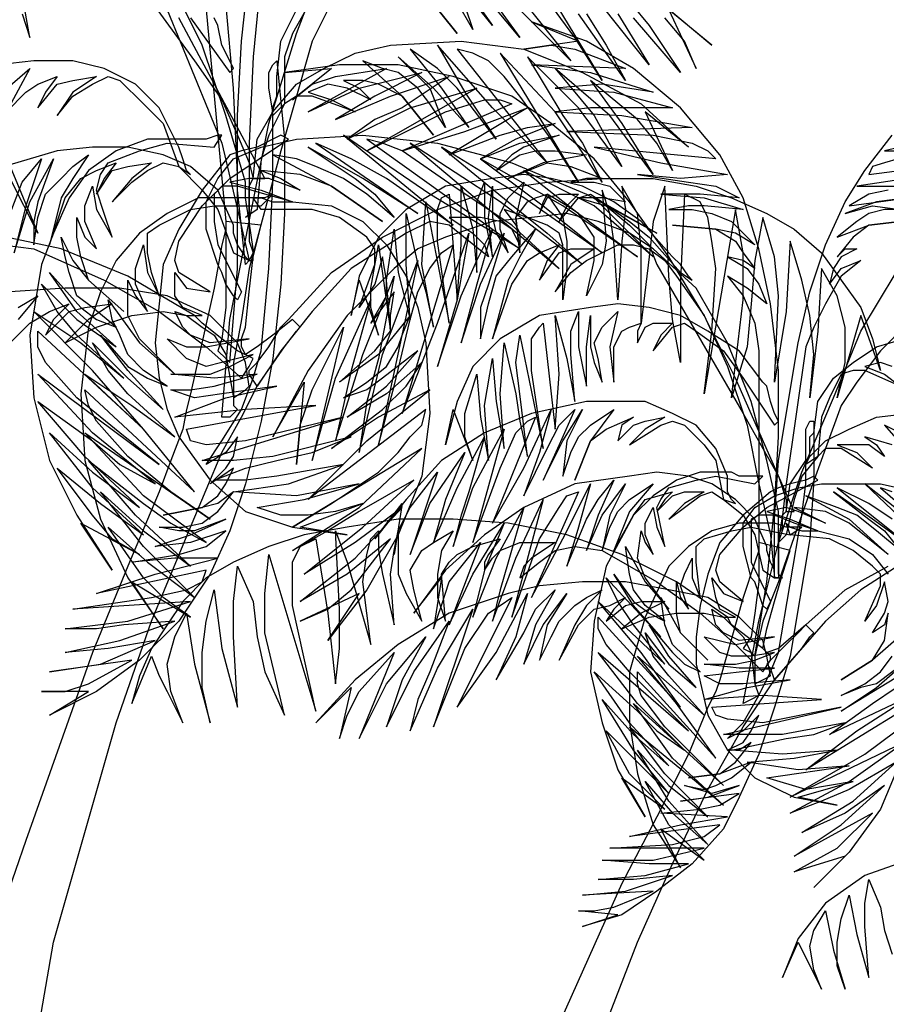
# Model space of a CAD drawing. Units: inches. Extents: x -265334 to 359329, y -1360566 to 161374.
# Drawn here: x 296154 to 297055, y 108423 to 109448 of the extents above; entities that cross this region are included whole.
import ezdxf

# ---------------------------------------------------------------- set-up
doc = ezdxf.new("R2010")
doc.units = ezdxf.units.IN
doc.header["$MEASUREMENT"] = 0
doc.layers.add('CAYXANH', color=64, linetype='Continuous')

msp = doc.modelspace()

# ---------------------------------------------------------------- linework, layer by layer
at = {"layer": 'CAYXANH'}
for points in [[(296204.9, 109584.5), (296335.4, 109405.1), (296364, 109364.3), (296380.3, 109327.6), (296392.5, 109299), (296396.6, 109282.7)], [(296380.3, 109042.1), (296372.1, 109033.9), (296364, 109033.9), (296372.1, 109135.9), (296392.5, 109237.8), (296412.9, 109339.8), (296441.5, 109433.6), (296474.1, 109519.3)], [(296633.2, 109523.3), (296727, 109405.1), (296669.9, 109462.2)], [(296678, 109519.3), (296759.6, 109384.7), (296731.1, 109429.5), (296698.4, 109474.4)], [(296392.5, 109197), (296396.6, 109197), (296396.6, 109201.1), (296396.6, 109209.3), (296392.5, 109237.8), (296388.5, 109262.3), (296388.5, 109274.5), (296388.5, 109278.6), (296368.1, 109348), (296343.6, 109421.4), (296306.9, 109494.8)], [(296396.6, 109205.2), (296392.5, 109197), (296388.5, 109193), (296380.3, 109270.5), (296380.3, 109348), (296384.4, 109425.5), (296392.5, 109498.9)], [(296404.8, 109494.8), (296396.6, 109409.1), (296392.5, 109319.4), (296392.5, 109278.6), (296392.5, 109246), (296392.5, 109217.4), (296396.6, 109205.2)], [(296771.9, 109486.6), (296808.6, 109441.8), (296841.2, 109392.8), (296792.3, 109449.9)], [(296156, 109454), (296164.1, 109429.5), (296156, 109474.4)], [(296576.1, 109474.4), (296608.7, 109433.6), (296576.1, 109474.4)], [(296616.9, 109482.6), (296645.4, 109441.8), (296612.8, 109482.6)], [(296641.3, 109474.4), (296674, 109429.5), (296633.2, 109478.5)], [(296359.9, 109103.2), (296368.1, 109095.1), (296372.1, 109091), (296380.3, 109188.9), (296380.3, 109286.8), (296376.2, 109376.5), (296368.1, 109466.2)], [(296616.9, 109462.2), (296625, 109437.7), (296608.7, 109466.2)], [(296306.9, 109458.1), (296335.4, 109388.7), (296364, 109319.4), (296380.3, 109250.1), (296392.5, 109197)], [(296347.7, 109458.1), (296368.1, 109237.8), (296368.1, 109188.9), (296368.1, 109148.1), (296364, 109115.5), (296359.9, 109103.2)], [(296474.1, 109458.1), (296457.8, 109425.5), (296441.5, 109368.4), (296425.2, 109311.2), (296392.5, 109188.9), (296384.4, 109135.9), (296376.2, 109091), (296376.2, 109058.4), (296376.2, 109046.1), (296380.3, 109042.1)], [(296429.2, 109360.2), (296417, 109348), (296417, 109356.1), (296421.1, 109368.4), (296421.1, 109380.6), (296421.1, 109388.7), (296425.2, 109425.5), (296441.5, 109458.1)], [(296453.7, 109462.2), (296437.4, 109433.6), (296429.2, 109409.1), (296429.2, 109360.2)], [(296743.3, 109454), (296763.7, 109421.4), (296784.1, 109384.7), (296735.2, 109454)], [(296775.9, 109454), (296808.6, 109401), (296759.6, 109462.2)], [(296824.9, 109462.2), (296873.8, 109421.4), (296829, 109458.1), (296857.5, 109396.9), (296845.3, 109425.5), (296824.9, 109449.9)], [(296396.6, 109282.7), (296400.7, 109282.7), (296408.8, 109282.7), (296408.8, 109282.7), (296319.1, 109449.9)], [(296331.4, 109449.9), (296372.1, 109392.8)], [(296372.1, 109392.8), (296376.2, 109396.9), (296372.1, 109405.1), (296364, 109421.4), (296359.9, 109441.8), (296355.8, 109449.9)], [(296906.5, 108793.2), (296914.6, 108789.2), (296918.7, 108785.1), (296930.9, 108862.6), (296939.1, 108940.1), (296943.2, 109013.5), (296943.2, 109082.8), (296935, 109152.2), (296922.8, 109209.3), (296906.5, 109262.3), (296882, 109307.2), (296841.2, 109356.1), (296792.3, 109396.9), (296743.3, 109425.5), (296686.2, 109445.8), (296735.2, 109425.5), (296678, 109417.3), (296706.6, 109421.4), (296731.1, 109417.3), (296784.1, 109396.9), (296686.2, 109401), (296747.4, 109392.8), (296812.6, 109372.4), (296759.6, 109380.6), (296710.7, 109376.5), (296771.9, 109372.4), (296833, 109356.1), (296775.9, 109356.1), (296747.4, 109356.1), (296710.7, 109352), (296780, 109348), (296853.4, 109335.7), (296722.9, 109331.6), (296812.6, 109327.6), (296853.4, 109319.4), (296869.8, 109311.2), (296877.9, 109303.1), (296751.5, 109315.3), (296820.8, 109299), (296890.1, 109286.8), (296841.2, 109282.7), (296796.3, 109286.8), (296849.4, 109278.6), (296877.9, 109274.5), (296902.4, 109262.3), (296861.6, 109266.4), (296820.8, 109266.4), (296865.7, 109262.3), (296906.5, 109250.1), (296865.7, 109254.1), (296849.4, 109254.1), (296829, 109250.1), (296853.4, 109250.1), (296873.8, 109246), (296894.2, 109237.8), (296918.7, 109213.4), (296898.3, 109225.6), (296877.9, 109229.7), (296833, 109233.8), (296877.9, 109229.7), (296898.3, 109217.4), (296906.5, 109205.2), (296918.7, 109188.9), (296906.5, 109197), (296890.1, 109201.1), (296910.5, 109188.9), (296922.8, 109172.6), (296930.9, 109152.2), (296910.5, 109168.5), (296890.1, 109180.7), (296906.5, 109160.3), (296918.7, 109131.8), (296922.8, 109103.2), (296922.8, 109078.8), (296922.8, 108903.4), (296922.8, 108862.6), (296918.7, 108830), (296914.6, 108805.5), (296906.5, 108793.2)], [(296400.7, 109250.1), (296388.5, 109241.9), (296392.5, 109246), (296392.5, 109262.3), (296392.5, 109274.5), (296396.6, 109282.7), (296400.7, 109323.5), (296417, 109352), (296441.5, 109380.6), (296470, 109396.9), (296502.7, 109413.2), (296539.4, 109421.4), (296612.8, 109425.5), (296678, 109417.3), (296739.2, 109392.8), (296800.4, 109360.2), (296849.4, 109315.3), (296804.5, 109352), (296833, 109290.9), (296816.7, 109319.4), (296796.3, 109343.9), (296747.4, 109384.7), (296780, 109339.8), (296812.6, 109286.8), (296767.8, 109348), (296710.7, 109396.9), (296751.5, 109348), (296780, 109294.9), (296735.2, 109356.1), (296682.1, 109409.1), (296718.8, 109348), (296739.2, 109319.4), (296759.6, 109278.6), (296710.7, 109352), (296653.6, 109413.2), (296735.2, 109278.6), (296706.6, 109323.5), (296674, 109368.4), (296657.7, 109388.7), (296641.3, 109405.1), (296625, 109413.2), (296608.7, 109417.3), (296702.5, 109299), (296645.4, 109356.1), (296588.3, 109421.4), (296616.9, 109372.4), (296649.5, 109323.5), (296608.7, 109376.5), (296588.3, 109396.9), (296559.8, 109417.3), (296592.4, 109376.5), (296620.9, 109335.7), (296584.2, 109376.5), (296547.5, 109409.1), (296580.2, 109376.5), (296588.3, 109356.1), (296596.5, 109335.7), (296580.2, 109360.2), (296567.9, 109376.5), (296547.5, 109392.8), (296531.2, 109396.9), (296510.8, 109405.1), (296551.6, 109368.4), (296584.2, 109327.6), (296551.6, 109368.4), (296527.1, 109380.6), (296510.8, 109384.7), (296490.4, 109384.7), (296506.7, 109376.5), (296519, 109364.3), (296494.5, 109376.5), (296474.1, 109380.6), (296453.7, 109372.4), (296478.2, 109364.3), (296502.7, 109352), (296457.8, 109368.4), (296441.5, 109368.4), (296429.2, 109360.2), (296412.9, 109327.6), (296404.8, 109303.1), (296400.7, 109250.1)], [(296319.1, 109294.9), (296331.4, 109286.8), (296327.3, 109290.9), (296323.2, 109303.1), (296319.1, 109315.3), (296315, 109323.5), (296298.7, 109356.1), (296274.2, 109380.6), (296241.6, 109396.9), (296209, 109405.1), (296168.2, 109405.1), (296131.5, 109401)], [(296412.9, 109392.8), (296417, 109401), (296421.1, 109405.1), (296429.2, 109323.5), (296429.2, 109246), (296425.2, 109172.6), (296417, 109095.1), (296404.8, 109029.8), (296388.5, 108964.6), (296372.1, 108915.6), (296351.7, 108870.7), (296319.1, 108821.8), (296278.3, 108781), (296233.5, 108748.4), (296184.5, 108723.9), (296225.3, 108748.4), (296176.4, 108748.4), (296200.8, 108748.4), (296225.3, 108756.5), (296270.2, 108781), (296184.5, 108768.8), (296237.5, 108776.9), (296294.6, 108801.4), (296245.7, 108793.2), (296200.8, 108789.2), (296257.9, 108801.4), (296315, 108821.8), (296262, 108817.7), (296233.5, 108813.6), (296200.8, 108813.6), (296266.1, 108821.8), (296331.4, 108842.2), (296209, 108834), (296290.6, 108846.3), (296327.3, 108854.4), (296343.6, 108862.6), (296347.7, 108874.8), (296233.5, 108850.3), (296294.6, 108870.7), (296359.9, 108887.1), (296315, 108887.1), (296270.2, 108883), (296319.1, 108891.1), (296347.7, 108899.3), (296368.1, 108915.6), (296331.4, 108903.4), (296294.6, 108899.3), (296331.4, 108911.5), (296368.1, 108927.8), (296335.4, 108915.6), (296319.1, 108915.6), (296298.7, 108919.7), (296323.2, 108919.7), (296343.6, 108923.8), (296359.9, 108936), (296376.2, 108956.4), (296359.9, 108944.2), (296343.6, 108940.1), (296302.8, 108931.9), (296343.6, 108940.1), (296359.9, 108952.3), (296368.1, 108964.6), (296376.2, 108980.9), (296364, 108972.7), (296351.7, 108964.6), (296368.1, 108980.9), (296376.2, 108993.1), (296380.3, 109013.5), (296368.1, 108997.2), (296347.7, 108984.9), (296364, 109009.4), (296384.4, 109042.1), (296396.6, 109074.7), (296404.8, 109103.2), (296412.9, 109188.9), (296417, 109278.6), (296417, 109319.4), (296417, 109352), (296412.9, 109376.5), (296412.9, 109392.8)], [(296135.6, 109372.4), (296164.1, 109396.9), (296139.7, 109352)], [(296951.3, 108936), (296955.4, 108936), (296959.5, 108936), (296959.5, 108936), (296898.3, 109074.7), (296865.7, 109139.9), (296829, 109201.1), (296788.2, 109258.2), (296751.5, 109303.1), (296706.6, 109339.8), (296665.8, 109368.4), (296604.6, 109388.7), (296547.5, 109401), (296486.3, 109401), (296429.2, 109392.8), (296478.2, 109396.9), (296437.4, 109364.3), (296457.8, 109380.6), (296482.3, 109388.7), (296535.3, 109396.9), (296453.7, 109352), (296506.7, 109376.5), (296572, 109392.8), (296523.1, 109368.4), (296482.3, 109343.9), (296539.4, 109368.4), (296600.6, 109388.7), (296551.6, 109356.1), (296523.1, 109343.9), (296494.5, 109323.5), (296559.8, 109356.1), (296629.1, 109376.5), (296514.9, 109311.2), (296555.7, 109331.6), (296596.5, 109352), (296637.3, 109364.3), (296653.6, 109364.3), (296665.8, 109360.2), (296551.6, 109311.2), (296616.9, 109331.6), (296682.1, 109356.1), (296600.6, 109307.2), (296653.6, 109327.6), (296682.1, 109335.7), (296710.7, 109339.8), (296669.9, 109323.5), (296633.2, 109303.1), (296674, 109319.4), (296714.8, 109327.6), (296678, 109315.3), (296665.8, 109307.2), (296649.5, 109290.9), (296674, 109307.2), (296690.3, 109311.2), (296710.7, 109311.2), (296743.3, 109307.2), (296698.4, 109299), (296661.7, 109282.7), (296702.5, 109299), (296727, 109294.9), (296759.6, 109282.7), (296743.3, 109282.7), (296727, 109278.6), (296751.5, 109278.6), (296767.8, 109274.5), (296784.1, 109258.2), (296759.6, 109262.3), (296735.2, 109262.3), (296763.7, 109254.1), (296788.2, 109233.8), (296808.6, 109213.4), (296816.7, 109193), (296906.5, 109038), (296926.9, 109001.3), (296943.2, 108972.7), (296951.3, 108948.2), (296951.3, 108936)], [(296139.7, 109352), (296160, 109372.4), (296172.3, 109380.6), (296192.7, 109388.7), (296180.4, 109372.4), (296172.3, 109356.1), (296192.7, 109380.6), (296209, 109384.7), (296233.5, 109388.7), (296209, 109372.4), (296192.7, 109348), (296209, 109368.4), (296229.4, 109380.6), (296245.7, 109388.7), (296257.9, 109384.7), (296282.4, 109360.2), (296302.8, 109339.8), (296319.1, 109294.9)], [(296355.8, 109315.3), (296364, 109327.6), (296359.9, 109327.6), (296347.7, 109323.5), (296331.4, 109323.5), (296327.3, 109323.5), (296286.5, 109323.5), (296253.9, 109311.2), (296225.3, 109290.9), (296204.9, 109262.3), (296188.6, 109225.6), (296176.4, 109193), (296164.1, 109119.5), (296168.2, 109054.3), (296184.5, 108989), (296213.1, 108931.9), (296249.8, 108874.8), (296217.1, 108923.8), (296278.3, 108891.1), (296249.8, 108907.5), (296229.4, 108931.9), (296192.7, 108980.9), (296237.5, 108944.2), (296282.4, 108911.5), (296229.4, 108960.5), (296184.5, 109017.6), (296229.4, 108976.8), (296278.3, 108940.1), (296221.2, 108993.1), (296172.3, 109050.2), (296229.4, 109009.4), (296257.9, 108984.9), (296294.6, 108964.6), (296229.4, 109017.6), (296172.3, 109078.8), (296298.7, 108984.9), (296257.9, 109017.6), (296213.1, 109054.3), (296180.4, 109091), (296172.3, 109107.3), (296172.3, 109123.6), (296282.4, 109021.7), (296229.4, 109082.8), (296168.2, 109144), (296217.1, 109111.4), (296262, 109074.7), (296213.1, 109119.5), (296192.7, 109144), (296176.4, 109172.6), (296213.1, 109135.9), (296253.9, 109107.3), (296213.1, 109144), (296184.5, 109184.8), (296217.1, 109148.1), (296233.5, 109135.9), (296253.9, 109127.7), (296229.4, 109148.1), (296213.1, 109160.3), (296204.9, 109184.8), (296200.8, 109201.1), (296196.8, 109221.5), (296209, 109197), (296225.3, 109176.6), (296262, 109144), (296225.3, 109176.6), (296217.1, 109201.1), (296213.1, 109221.5), (296213.1, 109241.9), (296221.2, 109221.5), (296233.5, 109209.3), (296221.2, 109237.8), (296221.2, 109254.1), (296229.4, 109274.5), (296233.5, 109250.1), (296249.8, 109221.5), (296241.6, 109246), (296233.5, 109270.5), (296237.5, 109286.8), (296245.7, 109299), (296278.3, 109311.2), (296306.9, 109319.4), (296355.8, 109315.3)], [(296433.3, 109323.5), (296425.2, 109327.6), (296417, 109323.5), (296400.7, 109315.3), (296384.4, 109311.2), (296372.1, 109307.2), (296343.6, 109270.5), (296319.1, 109229.7), (296302.8, 109193), (296298.7, 109152.2), (296294.6, 109111.4), (296298.7, 109074.7), (296306.9, 109042.1), (296319.1, 109013.5), (296351.7, 108968.6), (296388.5, 108936), (296437.4, 108919.7), (296494.5, 108911.5), (296445.6, 108919.7), (296510.8, 108944.2), (296482.3, 108936), (296453.7, 108931.9), (296425.2, 108931.9), (296400.7, 108940.1), (296449.6, 108948.2), (296506.7, 108964.6), (296441.5, 108952.3), (296376.2, 108956.4), (296433.3, 108964.6), (296490.4, 108984.9), (296421.1, 108972.7), (296388.5, 108968.6), (296355.8, 108968.6), (296388.5, 108980.9), (296421.1, 108989), (296457.8, 108997.2), (296498.6, 109013.5), (296417, 108993.1), (296376.2, 108989), (296343.6, 108989), (296490.4, 109033.9), (296388.5, 109009.4), (296347.7, 109005.3), (296331.4, 109009.4), (296327.3, 109021.7), (296461.9, 109046.1), (296388.5, 109042.1), (296315, 109033.9), (296368.1, 109054.3), (296421.1, 109066.5), (296364, 109058.4), (296335.4, 109054.3), (296311, 109062.4), (296331.4, 109062.4), (296355.8, 109066.5), (296400.7, 109078.8), (296355.8, 109074.7), (296311, 109078.8), (296351.7, 109078.8), (296372.1, 109086.9), (296396.6, 109099.2), (296364, 109091), (296347.7, 109086.9), (296327.3, 109095.1), (296306.9, 109115.5), (296327.3, 109107.3), (296347.7, 109107.3), (296392.5, 109115.5), (296351.7, 109111.4), (296331.4, 109119.5), (296323.2, 109127.7), (296315, 109144), (296327.3, 109139.9), (296343.6, 109139.9), (296323.2, 109148.1), (296315, 109160.3), (296315, 109184.8), (296327.3, 109168.5), (296351.7, 109164.4), (296319.1, 109184.8), (296315, 109197), (296319.1, 109217.4), (296343.6, 109254.1), (296372.1, 109282.7), (296433.3, 109323.5)], [(296384.4, 109164.4), (296380.3, 109156.3), (296376.2, 109160.3), (296368.1, 109172.6), (296364, 109184.8), (296359.9, 109193), (296347.7, 109229.7), (296347.7, 109258.2), (296359.9, 109282.7), (296376.2, 109303.1), (296404.8, 109315.3), (296441.5, 109323.5), (296510.8, 109327.6), (296588.3, 109319.4), (296665.8, 109299), (296743.3, 109266.4), (296816.7, 109225.6), (296751.5, 109262.3), (296812.6, 109201.1), (296751.5, 109254.1), (296678, 109290.9), (296735.2, 109246), (296796.3, 109201.1), (296718.8, 109254.1), (296633.2, 109303.1), (296698.4, 109254.1), (296759.6, 109205.2), (296678, 109262.3), (296592.4, 109315.3), (296661.7, 109258.2), (296702.5, 109225.6), (296739.2, 109193), (296653.6, 109258.2), (296559.8, 109319.4), (296714.8, 109188.9), (296665.8, 109233.8), (296604.6, 109274.5), (296551.6, 109311.2), (296531.2, 109319.4), (296514.9, 109323.5), (296674, 109209.3), (296580.2, 109266.4), (296490.4, 109327.6), (296604.6, 109233.8), (296535.3, 109282.7), (296498.6, 109303.1), (296461.9, 109319.4), (296567.9, 109246), (296510.8, 109282.7), (296453.7, 109315.3), (296502.7, 109282.7), (296523.1, 109266.4), (296543.4, 109241.9), (296514.9, 109266.4), (296490.4, 109282.7), (296461.9, 109294.9), (296441.5, 109303.1), (296417, 109307.2), (296478.2, 109274.5), (296531.2, 109237.8), (296478.2, 109274.5), (296445.6, 109286.8), (296404.8, 109290.9), (296425.2, 109282.7), (296445.6, 109270.5), (296412.9, 109282.7), (296392.5, 109282.7), (296372.1, 109278.6), (296404.8, 109270.5), (296437.4, 109258.2), (296408.8, 109266.4), (296380.3, 109274.5), (296364, 109274.5), (296355.8, 109266.4), (296355.8, 109237.8), (296359.9, 109213.4), (296384.4, 109164.4)], [(296943.2, 108874.8), (296943.2, 108866.7), (296939.1, 108866.7), (296939.1, 108927.8), (296943.2, 108989), (296963.6, 109111.4), (296975.8, 109164.4), (296992.1, 109213.4), (297012.5, 109258.2), (297032.9, 109290.9), (297061.5, 109327.6)], [(297106.3, 109323.5), (297053.3, 109311.2), (297151.2, 109311.2)], [(296376.2, 109205.2), (296392.5, 109197), (296388.5, 109201.1), (296380.3, 109213.4), (296376.2, 109225.6), (296376.2, 109233.8), (296359.9, 109270.5), (296331.4, 109294.9), (296302.8, 109307.2), (296266.1, 109315.3), (296229.4, 109315.3), (296192.7, 109311.2), (296123.3, 109290.9)], [(296143.7, 109246), (296156, 109278.6), (296176.4, 109303.1), (296160, 109254.1), (296147.8, 109205.2), (296164.1, 109258.2), (296188.6, 109303.1), (296172.3, 109258.2), (296168.2, 109237.8), (296168.2, 109213.4), (296172.3, 109241.9), (296180.4, 109266.4), (296196.8, 109282.7), (296209, 109294.9), (296225.3, 109307.2), (296209, 109282.7), (296196.8, 109262.3), (296184.5, 109213.4), (296200.8, 109262.3), (296217.1, 109282.7), (296233.5, 109290.9), (296253.9, 109299), (296241.6, 109282.7), (296233.5, 109266.4), (296249.8, 109290.9), (296266.1, 109294.9), (296290.6, 109299), (296270.2, 109282.7), (296249.8, 109258.2), (296270.2, 109278.6), (296286.5, 109290.9), (296302.8, 109299), (296319.1, 109294.9), (296343.6, 109270.5), (296359.9, 109250.1), (296376.2, 109205.2)], [(297081.8, 109307.2), (297053.3, 109299), (297041.1, 109294.9), (297037, 109286.8), (297130.8, 109299)], [(296143.7, 109294.9), (296172.3, 109225.6), (296143.7, 109282.7)], [(296400.7, 109066.5), (296392.5, 109078.8), (296392.5, 109082.8), (296400.7, 109091), (296412.9, 109107.3), (296425.2, 109127.7), (296433.3, 109135.9), (296478.2, 109184.8), (296531.2, 109221.5), (296588.3, 109250.1), (296645.4, 109270.5), (296702.5, 109278.6), (296759.6, 109282.7), (296812.6, 109282.7), (296857.5, 109274.5), (296894.2, 109262.3), (296930.9, 109246), (296959.5, 109229.7), (296988, 109205.2), (297008.4, 109176.6), (297028.8, 109148.1), (297041.1, 109115.5), (297049.2, 109082.8), (297028.8, 109139.9), (297004.3, 109054.3), (297012.5, 109091), (297012.5, 109127.7), (297004.3, 109160.3), (296988, 109188.9), (296984, 109123.6), (296975.8, 109054.3), (296979.9, 109099.2), (296975.8, 109139.9), (296967.6, 109176.6), (296955.4, 109217.4), (296951.3, 109144), (296939.1, 109070.6), (296943.2, 109160.3), (296939.1, 109201.1), (296926.9, 109241.9), (296918.7, 109197), (296914.6, 109152.2), (296910.5, 109107.3), (296894.2, 109054.3), (296906.5, 109156.3), (296906.5, 109205.2), (296898.3, 109250.1), (296865.7, 109058.4), (296873.8, 109123.6), (296877.9, 109188.9), (296873.8, 109217.4), (296869.8, 109241.9), (296861.6, 109258.2), (296845.3, 109266.4), (296841.2, 109176.6), (296841.2, 109091), (296833, 109135.9), (296829, 109180.7), (296824.9, 109274.5), (296812.6, 109237.8), (296808.6, 109201.1), (296800.4, 109131.8), (296800.4, 109209.3), (296796.3, 109246), (296780, 109274.5), (296784.1, 109250.1), (296780, 109217.4), (296775.9, 109156.3), (296771.9, 109217.4), (296767.8, 109246), (296759.6, 109270.5), (296763.7, 109217.4), (296759.6, 109193), (296743.3, 109160.3), (296751.5, 109197), (296751.5, 109221.5), (296735.2, 109246), (296722.9, 109254.1), (296702.5, 109266.4), (296718.8, 109241.9), (296722.9, 109217.4), (296722.9, 109188.9), (296718.8, 109156.3), (296718.8, 109213.4), (296714.8, 109225.6), (296702.5, 109233.8), (296682.1, 109241.9), (296657.7, 109250.1), (296669.9, 109233.8), (296674, 109225.6), (296674, 109213.4), (296665.8, 109229.7), (296653.6, 109237.8), (296633.2, 109241.9), (296620.9, 109241.9), (296600.6, 109241.9), (296625, 109225.6), (296637.3, 109213.4), (296641.3, 109201.1), (296620.9, 109217.4), (296600.6, 109233.8), (296580.2, 109237.8), (296555.7, 109225.6), (296498.6, 109188.9), (296457.8, 109144), (296425.2, 109103.2), (296400.7, 109066.5)], [(296841.2, 109184.8), (296853.4, 109176.6), (296849.4, 109180.7), (296841.2, 109193), (296833, 109201.1), (296829, 109205.2), (296800.4, 109237.8), (296771.9, 109258.2), (296739.2, 109274.5), (296706.6, 109282.7), (296678, 109286.8), (296645.4, 109282.7), (296596.5, 109274.5), (296555.7, 109250.1), (296527.1, 109221.5), (296506.7, 109180.7), (296498.6, 109139.9), (296506.7, 109176.6), (296527.1, 109119.5), (296519, 109148.1), (296519, 109168.5), (296527.1, 109213.4), (296539.4, 109123.6), (296535.3, 109176.6), (296543.4, 109229.7), (296547.5, 109184.8), (296559.8, 109135.9), (296555.7, 109193), (296555.7, 109246), (296567.9, 109193), (296576.1, 109164.4), (296584.2, 109127.7), (296572, 109193), (296576.1, 109258.2), (296600.6, 109131.8), (296588.3, 109217.4), (296588.3, 109250.1), (296592.4, 109262.3), (296600.6, 109266.4), (296608.7, 109156.3), (296612.8, 109213.4), (296612.8, 109274.5), (296625, 109229.7), (296629.1, 109184.8), (296629.1, 109233.8), (296629.1, 109258.2), (296637.3, 109278.6), (296637.3, 109241.9), (296645.4, 109201.1), (296641.3, 109241.9), (296645.4, 109274.5), (296645.4, 109241.9), (296649.5, 109225.6), (296661.7, 109205.2), (296653.6, 109229.7), (296653.6, 109246), (296661.7, 109262.3), (296678, 109278.6), (296669.9, 109241.9), (296674, 109205.2), (296669.9, 109241.9), (296682.1, 109258.2), (296690.3, 109262.3), (296702.5, 109266.4), (296698.4, 109258.2), (296694.4, 109246), (296702.5, 109262.3), (296714.8, 109266.4), (296735.2, 109266.4), (296722.9, 109254.1), (296714.8, 109237.8), (296735.2, 109262.3), (296747.4, 109266.4), (296759.6, 109258.2), (296788.2, 109237.8), (296808.6, 109221.5), (296841.2, 109184.8)], [(297077.8, 109282.7), (297024.7, 109274.5), (297098.2, 109274.5)], [(297057.4, 109270.5), (297037, 109266.4), (297016.6, 109254.1), (297077.8, 109262.3), (297045.1, 109258.2), (297012.5, 109246), (297041.1, 109254.1), (297069.6, 109250.1), (297053.3, 109250.1), (297037, 109246), (297024.7, 109237.8), (297004.3, 109221.5), (297037, 109233.8), (297069.6, 109237.8), (297037, 109233.8), (297020.7, 109221.5), (297004.3, 109201.1), (297012.5, 109209.3), (297024.7, 109209.3), (297008.4, 109201.1), (297000.3, 109188.9), (296996.2, 109172.6), (297008.4, 109188.9), (297028.8, 109197), (297008.4, 109180.7), (296992.1, 109152.2), (296979.9, 109127.7), (296971.7, 109107.3), (296951.3, 108964.6), (296947.2, 108931.9), (296943.2, 108907.5), (296943.2, 108887.1), (296943.2, 108874.8)], [(296404.8, 109254.1), (296417, 109266.4), (296408.8, 109262.3), (296396.6, 109262.3), (296384.4, 109262.3), (296376.2, 109262.3), (296339.5, 109262.3), (296306.9, 109246), (296278.3, 109225.6), (296253.9, 109197), (296237.5, 109164.4), (296225.3, 109127.7), (296217.1, 109058.4), (296221.2, 108989), (296237.5, 108927.8), (296266.1, 108866.7), (296302.8, 108813.6), (296270.2, 108862.6), (296331.4, 108825.9), (296302.8, 108846.3), (296282.4, 108866.7), (296245.7, 108919.7), (296286.5, 108883), (296335.4, 108846.3), (296282.4, 108899.3), (296237.5, 108956.4), (296282.4, 108915.6), (296331.4, 108878.9), (296274.2, 108931.9), (296225.3, 108989), (296282.4, 108944.2), (296311, 108923.8), (296347.7, 108903.4), (296282.4, 108952.3), (296221.2, 109017.6), (296351.7, 108927.8), (296311, 108956.4), (296266.1, 108993.1), (296233.5, 109029.8), (296225.3, 109046.1), (296221.2, 109062.4), (296335.4, 108956.4), (296282.4, 109021.7), (296221.2, 109078.8), (296270.2, 109046.1), (296315, 109013.5), (296266.1, 109058.4), (296245.7, 109082.8), (296229.4, 109111.4), (296266.1, 109074.7), (296302.8, 109042.1), (296266.1, 109082.8), (296237.5, 109119.5), (296266.1, 109086.9), (296286.5, 109074.7), (296306.9, 109066.5), (296282.4, 109082.8), (296266.1, 109099.2), (296257.9, 109119.5), (296249.8, 109135.9), (296245.7, 109156.3), (296278.3, 109111.4), (296315, 109078.8), (296278.3, 109115.5), (296266.1, 109139.9), (296266.1, 109156.3), (296266.1, 109176.6), (296274.2, 109160.3), (296286.5, 109144), (296274.2, 109172.6), (296274.2, 109188.9), (296282.4, 109213.4), (296286.5, 109184.8), (296298.7, 109160.3), (296290.6, 109184.8), (296286.5, 109205.2), (296286.5, 109225.6), (296298.7, 109233.8), (296331.4, 109250.1), (296355.8, 109254.1), (296404.8, 109254.1)], [(296404.8, 109250.1), (296396.6, 109262.3), (296404.8, 109262.3), (296417, 109258.2), (296433.3, 109258.2), (296437.4, 109258.2), (296478.2, 109254.1), (296510.8, 109237.8), (296535.3, 109213.4), (296555.7, 109180.7), (296567.9, 109148.1), (296576.1, 109111.4), (296580.2, 109038), (296572, 108972.7), (296547.5, 108911.5), (296514.9, 108854.4), (296474.1, 108801.4), (296506.7, 108850.3), (296445.6, 108821.8), (296474.1, 108834), (296498.6, 108854.4), (296539.4, 108907.5), (296494.5, 108870.7), (296445.6, 108842.2), (296502.7, 108887.1), (296551.6, 108940.1), (296502.7, 108903.4), (296449.6, 108870.7), (296510.8, 108919.7), (296563.8, 108968.6), (296506.7, 108936), (296474.1, 108915.6), (296437.4, 108895.2), (296506.7, 108940.1), (296572, 109001.3), (296437.4, 108919.7), (296478.2, 108944.2), (296527.1, 108976.8), (296547.5, 108997.2), (296559.8, 109013.5), (296572, 109025.7), (296576.1, 109042.1), (296453.7, 108948.2), (296514.9, 109009.4), (296580.2, 109062.4), (296527.1, 109033.9), (296478.2, 109001.3), (296531.2, 109042.1), (296555.7, 109066.5), (296572, 109091), (296535.3, 109058.4), (296494.5, 109033.9), (296535.3, 109066.5), (296567.9, 109103.2), (296531.2, 109074.7), (296514.9, 109062.4), (296490.4, 109054.3), (296514.9, 109070.6), (296535.3, 109086.9), (296547.5, 109107.3), (296551.6, 109119.5), (296559.8, 109139.9), (296543.4, 109119.5), (296527.1, 109099.2), (296486.3, 109070.6), (296523.1, 109103.2), (296539.4, 109123.6), (296539.4, 109139.9), (296543.4, 109164.4), (296531.2, 109148.1), (296519, 109131.8), (296535.3, 109160.3), (296535.3, 109176.6), (296531.2, 109201.1), (296523.1, 109172.6), (296506.7, 109148.1), (296523.1, 109193), (296523.1, 109209.3), (296514.9, 109221.5), (296486.3, 109241.9), (296457.8, 109250.1), (296433.3, 109250.1), (296404.8, 109250.1)], [(296939.1, 108866.7), (296947.2, 108866.7), (296943.2, 108870.7), (296943.2, 108878.9), (296943.2, 108899.3), (296943.2, 108923.8), (296943.2, 108931.9), (296943.2, 108936), (296930.9, 108989), (296914.6, 109050.2), (296890.1, 109111.4), (296857.5, 109168.5), (296812.6, 109209.3), (296788.2, 109225.6), (296755.5, 109237.8), (296722.9, 109246), (296686.2, 109241.9), (296645.4, 109237.8), (296596.5, 109221.5), (296567.9, 109209.3), (296543.4, 109188.9), (296494.5, 109139.9), (296453.7, 109082.8), (296417, 109013.5), (296449.6, 109070.6), (296441.5, 108984.9), (296445.6, 109025.7), (296457.8, 109062.4), (296490.4, 109127.7), (296474.1, 109058.4), (296457.8, 108989), (296482.3, 109074.7), (296519, 109156.3), (296498.6, 109082.8), (296482.3, 109009.4), (296510.8, 109099.2), (296543.4, 109180.7), (296527.1, 109095.1), (296514.9, 109050.2), (296506.7, 108997.2), (296531.2, 109099.2), (296567.9, 109197), (296527.1, 109005.3), (296543.4, 109066.5), (296559.8, 109135.9), (296567.9, 109164.4), (296580.2, 109188.9), (296592.4, 109205.2), (296604.6, 109213.4), (296551.6, 109038), (296588.3, 109131.8), (296620.9, 109225.6), (296608.7, 109156.3), (296588.3, 109086.9), (296612.8, 109160.3), (296629.1, 109197), (296645.4, 109229.7), (296629.1, 109172.6), (296612.8, 109111.4), (296633.2, 109172.6), (296657.7, 109225.6), (296641.3, 109172.6), (296633.2, 109148.1), (296633.2, 109115.5), (296641.3, 109152.2), (296649.5, 109180.7), (296665.8, 109201.1), (296690.3, 109229.7), (296674, 109201.1), (296661.7, 109176.6), (296645.4, 109115.5), (296665.8, 109172.6), (296682.1, 109197), (296694.4, 109205.2), (296714.8, 109213.4), (296702.5, 109197), (296694.4, 109176.6), (296714.8, 109205.2), (296727, 109209.3), (296751.5, 109209.3), (296727, 109193), (296710.7, 109164.4), (296727, 109184.8), (296743.3, 109197), (296775.9, 109213.4), (296792.3, 109213.4), (296808.6, 109209.3), (296824.9, 109197), (296837.1, 109180.7), (296865.7, 109139.9), (296890.1, 109086.9), (296910.5, 109025.7), (296922.8, 108964.6), (296935, 108911.5), (296939.1, 108866.7)], [(296384.4, 109074.7), (296392.5, 109086.9), (296396.6, 109095.1), (296380.3, 109103.2), (296364, 109115.5), (296343.6, 109131.8), (296335.4, 109139.9), (296266.1, 109180.7), (296196.8, 109209.3), (296119.3, 109225.6), (296045.8, 109233.8), (295972.4, 109233.8), (295903.1, 109225.6), (295837.8, 109213.4), (295784.8, 109197), (295739.9, 109176.6), (295699.1, 109156.3), (295662.4, 109127.7)], [(296368.1, 109237.8), (296368.1, 109229.7), (296364, 109213.4), (296355.8, 109168.5), (296331.4, 109058.4), (296327.3, 109042.1), (296323.2, 109021.7), (296311, 108989), (296298.7, 108956.4), (296266.1, 108878.9), (296229.4, 108789.2), (296160, 108593.4), (296127.4, 108499.6), (296107, 108418)], [(296368.1, 109237.8), (296368.1, 109229.7), (296364, 109213.4), (296355.8, 109168.5), (296331.4, 109058.4), (296327.3, 109042.1), (296323.2, 109021.7), (296311, 108989), (296298.7, 108956.4), (296266.1, 108878.9), (296229.4, 108789.2), (296160, 108593.4), (296127.4, 108499.6), (296107, 108418)], [(296168.2, 108369.1), (296188.6, 108487.3), (296221.2, 108601.5), (296253.9, 108715.7), (296290.6, 108821.8), (296331.4, 108919.7), (296364, 108997.2), (296384.4, 109033.9), (296400.7, 109066.5), (296429.2, 109107.3), (296441.5, 109123.6), (296445.6, 109127.7), (296437.4, 109135.9), (296417, 109119.5), (296400.7, 109107.3), (296388.5, 109099.2), (296384.4, 109107.3), (296384.4, 109115.5), (296388.5, 109127.7), (296392.5, 109164.4), (296396.6, 109201.1), (296404.8, 109233.8), (296368.1, 109237.8)], [(296168.2, 108369.1), (296188.6, 108487.3), (296221.2, 108601.5), (296253.9, 108715.7), (296290.6, 108821.8), (296331.4, 108919.7), (296364, 108997.2), (296384.4, 109033.9), (296400.7, 109066.5), (296429.2, 109107.3), (296441.5, 109123.6), (296445.6, 109127.7), (296437.4, 109135.9), (296417, 109119.5), (296400.7, 109107.3), (296388.5, 109099.2), (296384.4, 109107.3), (296384.4, 109115.5), (296388.5, 109127.7), (296392.5, 109164.4), (296396.6, 109201.1), (296404.8, 109233.8)], [(296135.6, 109213.4), (296168.2, 109209.3), (296241.6, 109176.6), (296298.7, 109144), (296347.7, 109107.3), (296384.4, 109074.7)], [(296922.8, 108744.3), (296914.6, 108740.2), (296906.5, 108736.1), (296922.8, 108821.8), (296943.2, 108903.4), (296967.6, 108976.8), (297000.3, 109054.3), (297028.8, 109123.6), (297065.5, 109184.8)], [(296376.2, 109054.3), (296388.5, 109062.4), (296392.5, 109066.5), (296388.5, 109091), (296380.3, 109111.4), (296351.7, 109139.9), (296306.9, 109160.3), (296257.9, 109168.5), (296200.8, 109168.5), (296143.7, 109164.4)], [(296151.9, 109148.1), (296172.3, 109160.3), (296151.9, 109135.9)], [(296143.7, 109111.4), (296164.1, 109131.8), (296184.5, 109144), (296204.9, 109152.2), (296188.6, 109135.9), (296180.4, 109119.5), (296204.9, 109144), (296221.2, 109148.1), (296249.8, 109152.2), (296225.3, 109135.9), (296200.8, 109111.4), (296233.5, 109127.7), (296270.2, 109139.9), (296302.8, 109144), (296327.3, 109139.9), (296343.6, 109127.7), (296355.8, 109119.5), (296368.1, 109099.2), (296376.2, 109054.3)], [(296939.1, 109025.7), (296943.2, 109029.8), (296939.1, 109038), (296935, 109050.2), (296930.9, 109066.5), (296926.9, 109070.6), (296902.4, 109103.2), (296869.8, 109123.6), (296841.2, 109139.9), (296808.6, 109148.1), (296775.9, 109152.2), (296747.4, 109148.1), (296694.4, 109139.9), (296653.6, 109115.5), (296625, 109086.9), (296608.7, 109050.2), (296596.5, 109005.3), (296604.6, 109042.1), (296625, 108989), (296616.9, 109013.5), (296616.9, 109038), (296629.1, 109078.8), (296633.2, 109033.9), (296641.3, 108989), (296637.3, 109046.1), (296645.4, 109095.1), (296649.5, 109050.2), (296657.7, 109001.3), (296653.6, 109058.4), (296657.7, 109111.4), (296669.9, 109058.4), (296674, 109029.8), (296682.1, 108993.1), (296674, 109058.4), (296669.9, 109091), (296674, 109119.5), (296698.4, 109001.3), (296686.2, 109082.8), (296686.2, 109115.5), (296694.4, 109127.7), (296698.4, 109131.8), (296710.7, 109021.7), (296714.8, 109078.8), (296710.7, 109139.9), (296722.9, 109095.1), (296731.1, 109050.2), (296727, 109099.2), (296727, 109123.6), (296735.2, 109144), (296735.2, 109107.3), (296743.3, 109066.5), (296743.3, 109107.3), (296747.4, 109139.9), (296747.4, 109107.3), (296751.5, 109091), (296759.6, 109070.6), (296755.5, 109095.1), (296751.5, 109111.4), (296759.6, 109127.7), (296775.9, 109144), (296767.8, 109107.3), (296771.9, 109070.6), (296771.9, 109107.3), (296780, 109123.6), (296788.2, 109127.7), (296800.4, 109131.8), (296796.3, 109123.6), (296796.3, 109111.4), (296804.5, 109127.7), (296812.6, 109131.8), (296833, 109131.8), (296820.8, 109119.5), (296812.6, 109103.2), (296833, 109127.7), (296845.3, 109131.8), (296857.5, 109123.6), (296886.1, 109103.2), (296906.5, 109074.7), (296939.1, 109025.7)], [(297077.8, 109131.8), (297049.2, 109103.2), (297024.7, 109070.6), (297008.4, 109046.1), (296992.1, 109001.3), (296975.8, 108956.4), (296943.2, 108862.6), (296926.9, 108821.8), (296918.7, 108785.1), (296918.7, 108756.5), (296922.8, 108744.3)], [(296984, 108993.1), (296971.7, 108984.9), (296975.8, 108993.1), (296975.8, 109001.3), (296975.8, 109013.5), (296979.9, 109017.6), (296984, 109050.2), (297000.3, 109074.7), (297020.7, 109091), (297045.1, 109107.3), (297073.7, 109115.5)], [(297061.5, 109086.9), (297049.2, 109091), (297032.9, 109086.9), (297053.3, 109078.8), (297069.6, 109066.5), (297032.9, 109082.8), (297020.7, 109082.8), (297008.4, 109078.8), (296996.2, 109054.3), (296988, 109033.9), (296984, 108993.1)], [(296886.1, 108948.2), (296898.3, 108944.2), (296894.2, 108948.2), (296890.1, 108956.4), (296890.1, 108968.6), (296890.1, 108972.7), (296877.9, 109001.3), (296857.5, 109025.7), (296833, 109038), (296804.5, 109050.2), (296775.9, 109050.2), (296743.3, 109050.2), (296686.2, 109038), (296637.3, 109017.6), (296592.4, 108989), (296555.7, 108948.2), (296523.1, 108907.5), (296551.6, 108944.2), (296543.4, 108891.1), (296547.5, 108915.6), (296559.8, 108940.1), (296588.3, 108976.8), (296559.8, 108891.1), (296580.2, 108944.2), (296616.9, 108997.2), (296596.5, 108948.2), (296584.2, 108903.4), (296608.7, 108960.5), (296637.3, 109013.5), (296620.9, 108956.4), (296612.8, 108931.9), (296604.6, 108899.3), (296625, 108960.5), (296657.7, 109021.7), (296625, 108903.4), (296653.6, 108980.9), (296669.9, 109017.6), (296682.1, 109029.8), (296690.3, 109033.9), (296645.4, 108923.8), (296678, 108980.9), (296706.6, 109042.1), (296694.4, 108997.2), (296678, 108952.3), (296702.5, 109001.3), (296714.8, 109025.7), (296731.1, 109042.1), (296714.8, 109005.3), (296698.4, 108968.6), (296718.8, 109009.4), (296739.2, 109042.1), (296722.9, 109009.4), (296718.8, 108972.7), (296727, 108997.2), (296735.2, 109013.5), (296747.4, 109025.7), (296771.9, 109042.1), (296747.4, 109009.4), (296731.1, 108968.6), (296747.4, 109009.4), (296763.7, 109021.7), (296792.3, 109033.9), (296780, 109025.7), (296775.9, 109009.4), (296792.3, 109025.7), (296804.5, 109029.8), (296824.9, 109033.9), (296804.5, 109021.7), (296788.2, 109005.3), (296820.8, 109025.7), (296833, 109029.8), (296845.3, 109025.7), (296865.7, 109005.3), (296877.9, 108989), (296886.1, 108948.2)], [(296951.3, 108911.5), (296943.2, 108903.4), (296943.2, 108911.5), (296947.2, 108919.7), (296947.2, 108931.9), (296951.3, 108936), (296955.4, 108964.6), (296971.7, 108989), (296992.1, 109009.4), (297016.6, 109021.7), (297045.1, 109033.9), (297077.8, 109038)], [(296971.7, 109021.7), (296975.8, 109029.8), (296979.9, 109029.8), (296979.9, 108968.6), (296975.8, 108907.5), (296955.4, 108785.1), (296939.1, 108732.1), (296922.8, 108683.1), (296902.4, 108638.3), (296886.1, 108605.6), (296853.4, 108568.9), (296816.7, 108540.4), (296780, 108515.9), (296739.2, 108503.7), (296775.9, 108515.9), (296735.2, 108520), (296751.5, 108520), (296771.9, 108524), (296812.6, 108540.4), (296739.2, 108536.3), (296784.1, 108540.4), (296833, 108556.7), (296792.3, 108552.6), (296755.5, 108552.6), (296804.5, 108556.7), (296849.4, 108568.9), (296808.6, 108568.9), (296759.6, 108573), (296812.6, 108573), (296865.7, 108585.2), (296767.8, 108585.2), (296833, 108589.3), (296865.7, 108597.5), (296882, 108609.7), (296788.2, 108597.5), (296841.2, 108609.7), (296890.1, 108617.9), (296820.8, 108621.9), (296861.6, 108626), (296882, 108630.1), (296902.4, 108642.3), (296841.2, 108634.2), (296869.8, 108638.3), (296902.4, 108650.5), (296873.8, 108642.3), (296845.3, 108650.5), (296865.7, 108646.4), (296877.9, 108650.5), (296894.2, 108658.6), (296914.6, 108675), (296882, 108662.7), (296849.4, 108658.6), (296882, 108662.7), (296898.3, 108675), (296914.6, 108695.4), (296902.4, 108687.2), (296890.1, 108687.2), (296906.5, 108695.4), (296914.6, 108707.6), (296922.8, 108723.9), (296906.5, 108707.6), (296890.1, 108699.4), (296906.5, 108715.7), (296922.8, 108744.3), (296935, 108768.8), (296943.2, 108789.2), (296967.6, 108931.9), (296971.7, 108964.6), (296971.7, 108989), (296971.7, 109009.4), (296971.7, 109021.7)], [(297077.8, 109013.5), (297053.3, 109025.7), (297081.8, 108993.1)], [(297061.5, 109005.3), (297032.9, 109013.5), (297045.1, 109005.3), (297053.3, 108993.1), (297037, 109005.3), (297020.7, 109005.3), (297004.3, 109005.3), (297024.7, 108997.2), (297041.1, 108980.9), (297008.4, 109001.3), (296992.1, 109001.3), (296984, 108993.1), (296967.6, 108972.7), (296959.5, 108948.2), (296951.3, 108911.5)], [(296926.9, 108874.8), (296939.1, 108866.7), (296939.1, 108874.8), (296935, 108883), (296930.9, 108895.2), (296930.9, 108899.3), (296918.7, 108927.8), (296898.3, 108948.2), (296873.8, 108964.6), (296849.4, 108972.7), (296816.7, 108976.8), (296788.2, 108972.7), (296731.1, 108964.6), (296678, 108940.1), (296637.3, 108911.5), (296596.5, 108874.8), (296563.8, 108830), (296592.4, 108866.7), (296584.2, 108813.6), (296592.4, 108838.1), (296600.6, 108862.6), (296633.2, 108903.4), (296600.6, 108817.7), (296625, 108870.7), (296657.7, 108923.8), (296637.3, 108874.8), (296625, 108825.9), (296649.5, 108887.1), (296678, 108940.1), (296661.7, 108883), (296653.6, 108854.4), (296645.4, 108821.8), (296669.9, 108887.1), (296698.4, 108948.2), (296665.8, 108825.9), (296694.4, 108907.5), (296714.8, 108940.1), (296722.9, 108952.3), (296735.2, 108956.4), (296686.2, 108846.3), (296718.8, 108907.5), (296747.4, 108964.6), (296735.2, 108919.7), (296722.9, 108878.9), (296743.3, 108927.8), (296755.5, 108948.2), (296771.9, 108968.6), (296755.5, 108931.9), (296743.3, 108895.2), (296759.6, 108931.9), (296784.1, 108964.6), (296767.8, 108931.9), (296759.6, 108895.2), (296767.8, 108919.7), (296775.9, 108936), (296788.2, 108948.2), (296812.6, 108964.6), (296788.2, 108936), (296771.9, 108895.2), (296792.3, 108931.9), (296804.5, 108948.2), (296833, 108956.4), (296824.9, 108948.2), (296816.7, 108936), (296833, 108952.3), (296845.3, 108956.4), (296865.7, 108956.4), (296845.3, 108944.2), (296829, 108927.8), (296861.6, 108952.3), (296873.8, 108956.4), (296886.1, 108948.2), (296906.5, 108931.9), (296918.7, 108911.5), (296926.9, 108874.8)], [(296918.7, 108964.6), (296926.9, 108972.7), (296922.8, 108972.7), (296910.5, 108972.7), (296902.4, 108972.7), (296894.2, 108976.8), (296861.6, 108976.8), (296837.1, 108968.6), (296812.6, 108952.3), (296792.3, 108931.9), (296763.7, 108878.9), (296751.5, 108821.8), (296747.4, 108768.8), (296759.6, 108715.7), (296775.9, 108666.8), (296804.5, 108617.9), (296780, 108658.6), (296824.9, 108626), (296788.2, 108662.7), (296763.7, 108707.6), (296829, 108642.3), (296792.3, 108687.2), (296759.6, 108740.2), (296792.3, 108703.5), (296829, 108670.9), (296788.2, 108715.7), (296751.5, 108768.8), (296796.3, 108728), (296816.7, 108707.6), (296845.3, 108687.2), (296796.3, 108736.1), (296755.5, 108789.2), (296849.4, 108707.6), (296788.2, 108768.8), (296763.7, 108797.3), (296755.5, 108813.6), (296755.5, 108825.9), (296841.2, 108732.1), (296800.4, 108789.2), (296755.5, 108842.2), (296824.9, 108776.9), (296792.3, 108817.7), (296775.9, 108842.2), (296763.7, 108866.7), (296820.8, 108805.5), (296792.3, 108838.1), (296771.9, 108870.7), (296792.3, 108842.2), (296808.6, 108830), (296824.9, 108821.8), (296804.5, 108838.1), (296792.3, 108854.4), (296788.2, 108870.7), (296784.1, 108899.3), (296804.5, 108862.6), (296829, 108834), (296804.5, 108866.7), (296796.3, 108887.1), (296800.4, 108915.6), (296804.5, 108903.4), (296812.6, 108891.1), (296804.5, 108911.5), (296804.5, 108923.8), (296812.6, 108940.1), (296816.7, 108919.7), (296824.9, 108899.3), (296816.7, 108940.1), (296820.8, 108948.2), (296829, 108960.5), (296857.5, 108968.6), (296877.9, 108972.7), (296918.7, 108964.6)], [(296984, 108968.6), (296979.9, 108972.7), (296971.7, 108968.6), (296955.4, 108964.6), (296943.2, 108960.5), (296935, 108956.4), (296906.5, 108931.9), (296882, 108903.4), (296869.8, 108870.7), (296861.6, 108838.1), (296857.5, 108805.5), (296857.5, 108776.9), (296869.8, 108723.9), (296890.1, 108687.2), (296918.7, 108658.6), (296959.5, 108638.3), (297004.3, 108630.1), (296963.6, 108638.3), (297020.7, 108654.6), (296996.2, 108650.5), (296971.7, 108646.4), (296930.9, 108658.6), (297016.6, 108670.9), (296963.6, 108666.8), (296910.5, 108675), (296959.5, 108679), (297004.3, 108687.2), (296947.2, 108683.1), (296894.2, 108687.2), (296951.3, 108699.4), (296979.9, 108703.5), (297012.5, 108715.7), (296947.2, 108703.5), (296886.1, 108703.5), (297008.4, 108732.1), (296926.9, 108715.7), (296890.1, 108719.8), (296877.9, 108723.9), (296873.8, 108732.1), (296988, 108740.2), (296926.9, 108744.3), (296865.7, 108740.2), (296910.5, 108752.5), (296955.4, 108760.6), (296906.5, 108756.5), (296882, 108756.5), (296865.7, 108764.7), (296902.4, 108768.8), (296939.1, 108772.9), (296902.4, 108772.9), (296865.7, 108776.9), (296898.3, 108776.9), (296918.7, 108781), (296939.1, 108789.2), (296914.6, 108785.1), (296894.2, 108785.1), (296882, 108789.2), (296865.7, 108805.5), (296898.3, 108797.3), (296939.1, 108805.5), (296902.4, 108801.4), (296886.1, 108809.6), (296877.9, 108817.7), (296873.8, 108834), (296886.1, 108825.9), (296898.3, 108825.9), (296882, 108834), (296877.9, 108846.3), (296873.8, 108866.7), (296886.1, 108850.3), (296906.5, 108842.2), (296882, 108862.6), (296877.9, 108874.8), (296882, 108891.1), (296906.5, 108919.7), (296930.9, 108940.1), (296984, 108968.6)], [(296935, 108842.2), (296930.9, 108834), (296926.9, 108838.1), (296922.8, 108850.3), (296918.7, 108862.6), (296914.6, 108866.7), (296906.5, 108899.3), (296906.5, 108923.8), (296918.7, 108940.1), (296939.1, 108952.3), (296963.6, 108960.5), (296988, 108964.6), (297049.2, 108964.6), (297106.3, 108952.3)], [(297061.5, 108956.4), (297049.2, 108960.5), (297167.5, 108858.5), (297032.9, 108964.6), (297118.6, 108883)], [(297061.5, 108927.8), (297037, 108944.2), (297004.3, 108960.5), (297085.9, 108895.2), (297041.1, 108927.8), (297000.3, 108956.4), (297037, 108927.8), (297053.3, 108915.6), (297069.6, 108895.2), (297045.1, 108915.6), (297024.7, 108931.9), (297004.3, 108940.1), (296971.7, 108952.3), (297016.6, 108927.8), (297057.4, 108891.1), (297016.6, 108923.8), (296992.1, 108936), (296959.5, 108940.1), (296992.1, 108923.8), (296963.6, 108936), (296951.3, 108940.1), (296930.9, 108936), (296955.4, 108927.8), (296984, 108915.6), (296959.5, 108923.8), (296939.1, 108931.9), (296922.8, 108931.9), (296914.6, 108927.8), (296914.6, 108903.4), (296914.6, 108883), (296935, 108842.2)], [(296926.9, 108768.8), (296935, 108781), (296935, 108785.1), (296926.9, 108793.2), (296910.5, 108805.5), (296894.2, 108817.7), (296890.1, 108825.9), (296837.1, 108862.6), (296780, 108891.1), (296722.9, 108911.5), (296661.7, 108923.8), (296604.6, 108927.8), (296547.5, 108927.8), (296494.5, 108919.7), (296449.6, 108911.5), (296412.9, 108899.3), (296376.2, 108883), (296347.7, 108866.7), (296323.2, 108842.2), (296306.9, 108817.7), (296290.6, 108793.2), (296278.3, 108764.7), (296270.2, 108736.1), (296290.6, 108785.1), (296298.7, 108764.7), (296306.9, 108748.4), (296323.2, 108715.7), (296311, 108748.4), (296306.9, 108776.9), (296315, 108805.5), (296327.3, 108830), (296335.4, 108776.9), (296351.7, 108715.7), (296343.6, 108752.5), (296343.6, 108789.2), (296347.7, 108821.8), (296355.8, 108854.4), (296364, 108793.2), (296380.3, 108732.1), (296376.2, 108805.5), (296376.2, 108842.2), (296380.3, 108878.9), (296396.6, 108842.2), (296400.7, 108805.5), (296408.8, 108768.8), (296429.2, 108723.9), (296408.8, 108809.6), (296408.8, 108850.3), (296412.9, 108891.1), (296461.9, 108728), (296437.4, 108838.1), (296437.4, 108862.6), (296437.4, 108883), (296445.6, 108899.3), (296461.9, 108907.5), (296474.1, 108830), (296482.3, 108756.5), (296486.3, 108793.2), (296486.3, 108834), (296482.3, 108915.6), (296494.5, 108883), (296502.7, 108854.4), (296519, 108797.3), (296510.8, 108862.6), (296514.9, 108891.1), (296519, 108907.5), (296527.1, 108915.6), (296527.1, 108895.2), (296531.2, 108870.7), (296543.4, 108817.7), (296539.4, 108870.7), (296543.4, 108895.2), (296547.5, 108915.6), (296547.5, 108870.7), (296555.7, 108850.3), (296572, 108821.8), (296563.8, 108854.4), (296559.8, 108874.8), (296572, 108895.2), (296584.2, 108903.4), (296604.6, 108915.6), (296592.4, 108895.2), (296588.3, 108870.7), (296588.3, 108846.3), (296596.5, 108821.8), (296592.4, 108870.7), (296600.6, 108883), (296608.7, 108891.1), (296625, 108899.3), (296653.6, 108907.5), (296641.3, 108891.1), (296637.3, 108883), (296637.3, 108874.8), (296645.4, 108887.1), (296653.6, 108895.2), (296674, 108903.4), (296690.3, 108903.4), (296710.7, 108903.4), (296686.2, 108887.1), (296678, 108878.9), (296674, 108866.7), (296694.4, 108883), (296710.7, 108895.2), (296731.1, 108899.3), (296759.6, 108895.2), (296816.7, 108862.6), (296861.6, 108830), (296898.3, 108797.3), (296926.9, 108768.8)], [(296955.4, 108911.5), (296967.6, 108919.7), (296959.5, 108919.7), (296951.3, 108919.7), (296939.1, 108923.8), (296935, 108923.8), (296902.4, 108923.8), (296873.8, 108915.6), (296849.4, 108899.3), (296829, 108878.9), (296804.5, 108825.9), (296788.2, 108768.8), (296788.2, 108715.7), (296796.3, 108662.7), (296812.6, 108609.7), (296841.2, 108564.8), (296820.8, 108605.6), (296865.7, 108573), (296829, 108609.7), (296804.5, 108654.6), (296833, 108621.9), (296869.8, 108589.3), (296829, 108634.2), (296796.3, 108687.2), (296829, 108650.5), (296869.8, 108617.9), (296824.9, 108662.7), (296788.2, 108711.7), (296833, 108675), (296857.5, 108654.6), (296886.1, 108630.1), (296833, 108679), (296792.3, 108736.1), (296886.1, 108650.5), (296824.9, 108711.7), (296800.4, 108744.3), (296796.3, 108756.5), (296796.3, 108768.8), (296877.9, 108679), (296837.1, 108736.1), (296796.3, 108785.1), (296865.7, 108723.9), (296829, 108764.7), (296812.6, 108785.1), (296804.5, 108809.6), (296829, 108776.9), (296857.5, 108752.5), (296829, 108785.1), (296808.6, 108817.7), (296833, 108789.2), (296845.3, 108776.9), (296861.6, 108768.8), (296845.3, 108785.1), (296833, 108797.3), (296824.9, 108817.7), (296820.8, 108846.3), (296841.2, 108809.6), (296869.8, 108781), (296841.2, 108809.6), (296837.1, 108830), (296837.1, 108862.6), (296841.2, 108846.3), (296849.4, 108834), (296841.2, 108858.5), (296845.3, 108870.7), (296853.4, 108887.1), (296853.4, 108866.7), (296861.6, 108846.3), (296857.5, 108883), (296857.5, 108899.3), (296865.7, 108907.5), (296894.2, 108915.6), (296914.6, 108919.7), (296955.4, 108911.5)], [(296955.4, 108911.5), (296951.3, 108923.8), (296955.4, 108919.7), (296967.6, 108915.6), (296979.9, 108915.6), (296984, 108915.6), (297016.6, 108907.5), (297041.1, 108891.1), (297057.4, 108870.7)], [(297073.7, 108809.6), (297041.1, 108781), (297008.4, 108760.6), (297041.1, 108781), (297053.3, 108801.4), (297057.4, 108830), (297053.3, 108817.7), (297041.1, 108809.6), (297053.3, 108830), (297057.4, 108842.2), (297053.3, 108862.6), (297045.1, 108838.1), (297032.9, 108821.8), (297049.2, 108858.5), (297049.2, 108870.7), (297041.1, 108878.9), (297020.7, 108895.2), (296996.2, 108907.5), (296955.4, 108911.5)], [(296922.8, 108903.4), (296922.8, 108895.2), (296918.7, 108883), (296906.5, 108846.3), (296882, 108760.6), (296877.9, 108748.4), (296869.8, 108732.1), (296849.4, 108683.1), (296816.7, 108617.9), (296780, 108548.5), (296710.7, 108393.5)], [(296922.8, 108903.4), (296922.8, 108895.2), (296918.7, 108883), (296906.5, 108846.3), (296882, 108760.6), (296877.9, 108748.4), (296869.8, 108732.1), (296849.4, 108683.1), (296816.7, 108617.9), (296780, 108548.5), (296710.7, 108393.5)], [(296727, 108307.9), (296796.3, 108487.3), (296833, 108568.9), (296869.8, 108646.4), (296906.5, 108711.7), (296939.1, 108760.6), (296967.6, 108793.2), (296975.8, 108805.5), (296979.9, 108809.6), (296971.7, 108817.7), (296943.2, 108793.2), (296930.9, 108789.2), (296926.9, 108793.2), (296930.9, 108813.6), (296939.1, 108842.2), (296947.2, 108870.7), (296955.4, 108895.2), (296922.8, 108903.4)], [(296727, 108307.9), (296796.3, 108487.3), (296833, 108568.9), (296869.8, 108646.4), (296906.5, 108711.7), (296939.1, 108760.6), (296967.6, 108793.2), (296975.8, 108805.5), (296979.9, 108809.6), (296971.7, 108817.7), (296943.2, 108793.2), (296930.9, 108789.2), (296926.9, 108793.2), (296930.9, 108813.6), (296939.1, 108842.2), (296947.2, 108870.7), (296955.4, 108895.2)], [(297073.7, 108883), (297028.8, 108854.4), (296992.1, 108821.8), (296963.6, 108789.2), (296939.1, 108760.6)], [(296939.1, 108760.6), (296935, 108772.9), (296930.9, 108776.9), (296939.1, 108785.1), (296951.3, 108797.3), (296963.6, 108809.6), (296971.7, 108817.7), (297012.5, 108854.4), (297057.4, 108878.9)], [(296918.7, 108756.5), (296926.9, 108760.6), (296935, 108764.7), (296930.9, 108785.1), (296926.9, 108801.4), (296902.4, 108825.9), (296869.8, 108846.3), (296829, 108854.4), (296784.1, 108862.6), (296739.2, 108862.6), (296694.4, 108858.5), (296661.7, 108850.3), (296600.6, 108830), (296547.5, 108797.3), (296502.7, 108760.6), (296461.9, 108715.7), (296498.6, 108752.5), (296486.3, 108699.4), (296494.5, 108723.9), (296506.7, 108748.4), (296543.4, 108789.2), (296506.7, 108699.4), (296535.3, 108756.5), (296576.1, 108805.5), (296551.6, 108760.6), (296535.3, 108711.7), (296563.8, 108768.8), (296600.6, 108821.8), (296580.2, 108768.8), (296567.9, 108740.2), (296559.8, 108707.6), (296588.3, 108772.9), (296625, 108834), (296584.2, 108711.7), (296616.9, 108793.2), (296641.3, 108830), (296653.6, 108838.1), (296665.8, 108846.3), (296608.7, 108732.1), (296649.5, 108789.2), (296682.1, 108850.3), (296669.9, 108805.5), (296649.5, 108760.6), (296678, 108809.6), (296690.3, 108834), (296710.7, 108854.4), (296690.3, 108817.7), (296678, 108776.9), (296698.4, 108817.7), (296722.9, 108850.3), (296702.5, 108817.7), (296694.4, 108781), (296706.6, 108805.5), (296714.8, 108821.8), (296731.1, 108838.1), (296743.3, 108846.3), (296759.6, 108854.4), (296743.3, 108838.1), (296731.1, 108817.7), (296714.8, 108781), (296735.2, 108817.7), (296751.5, 108834), (296767.8, 108838.1), (296784.1, 108846.3), (296771.9, 108834), (296763.7, 108821.8), (296784.1, 108838.1), (296800.4, 108842.2), (296824.9, 108842.2), (296800.4, 108830), (296780, 108813.6), (296808.6, 108825.9), (296837.1, 108830), (296865.7, 108830), (296886.1, 108825.9), (296906.5, 108805.5), (296914.6, 108789.2), (296918.7, 108756.5)], [(297081.8, 108772.9), (297008.4, 108728), (297045.1, 108752.5), (297077.8, 108781), (297045.1, 108756.5), (297028.8, 108752.5), (297008.4, 108744.3), (297032.9, 108756.5), (297049.2, 108768.8), (297061.5, 108785.1)], [(297077.8, 108732.1), (296971.7, 108666.8), (297024.7, 108707.6), (297081.8, 108744.3), (296996.2, 108703.5), (297041.1, 108736.1), (297065.5, 108752.5)], [(297069.6, 108675), (297049.2, 108626), (297016.6, 108581.1), (296979.9, 108544.4), (297012.5, 108577.1), (296959.5, 108560.8), (297004.3, 108585.2), (297041.1, 108621.9), (296959.5, 108577.1), (297008.4, 108609.7), (297053.3, 108650.5), (297012.5, 108621.9), (296967.6, 108601.5), (297020.7, 108634.2), (297065.5, 108675), (297016.6, 108646.4), (296988, 108634.2), (296955.4, 108621.9), (297016.6, 108654.6), (297073.7, 108695.4), (296955.4, 108638.3), (297032.9, 108683.1), (297065.5, 108707.6)], [(297090, 108577.1), (297032.9, 108556.7), (296992.1, 108528.1), (296963.6, 108491.4), (296947.2, 108450.6), (296963.6, 108487.3), (296988, 108438.4), (296979.9, 108458.8), (296975.8, 108483.3), (296979.9, 108499.6), (296992.1, 108520), (297000.3, 108479.2), (297012.5, 108438.4), (297004.3, 108462.9), (297004.3, 108487.3), (297008.4, 108511.8), (297016.6, 108536.3), (297024.7, 108495.5), (297037, 108450.6), (297032.9, 108503.7), (297032.9, 108528.1), (297037, 108552.6), (297049.2, 108524), (297053.3, 108499.6), (297061.5, 108475.1)]]:
    msp.add_lwpolyline(points, dxfattribs=at)

doc.saveas('drawing.dxf')
